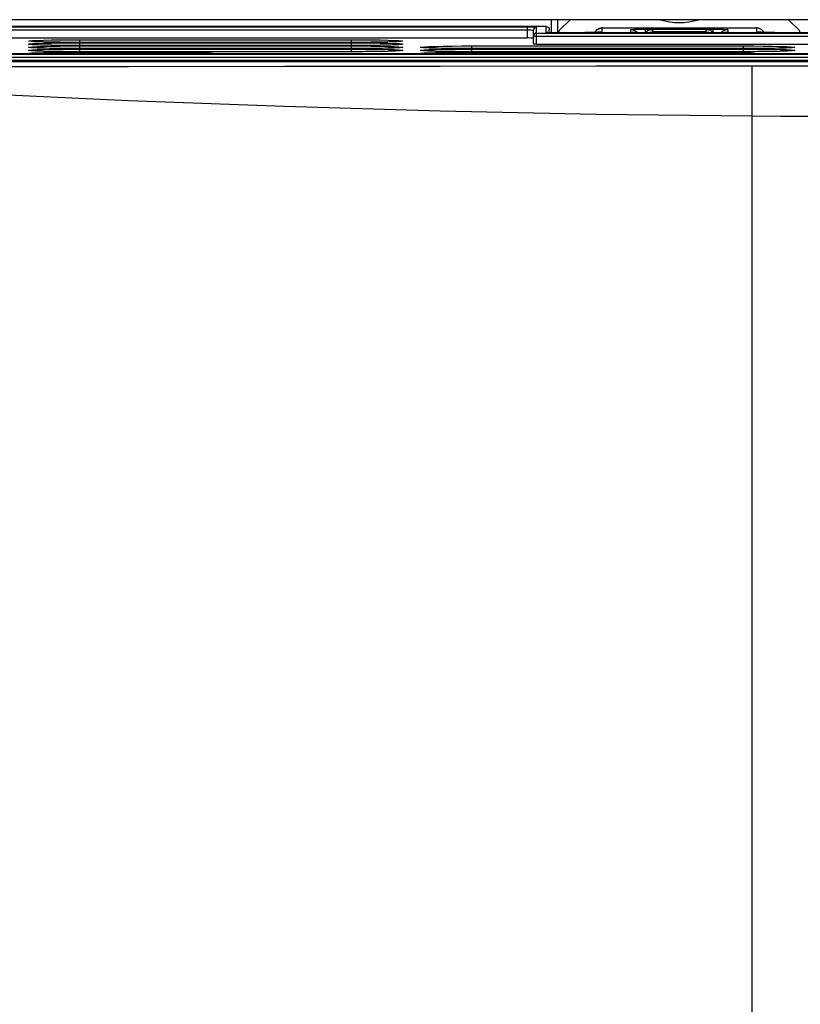
# Model space of a CAD drawing. Extents: x 0 to 101, y 0 to 65.
# Drawn here: x 44 to 46, y 57 to 60 of the extents above; entities that cross this region are included whole.
import ezdxf

# ---------------------------------------------------------------- set-up
doc = ezdxf.new("R2010")
doc.units = 0
doc.header["$LTSCALE"] = 1.5
doc.header["$MEASUREMENT"] = 0
doc.layers.get('0').update_dxf_attribs({"linetype": 'CONTINUOUS'})
doc.layers.add('COVER', color=30, linetype='CONTINUOUS')

msp = doc.modelspace()

# ---------------------------------------------------------------- linework, layer by layer
at = {"color": 9}
for p, q in [((45.4554, 59.7118), (45.4554, 59.6705)), ((45.4751, 59.7118), (45.4751, 59.6705)), ((41.7172, 59.6893), (45.3793, 59.6893)), ((41.7182, 59.6794), (45.3793, 59.6794)), ((45.3793, 59.6893), (45.3793, 59.654)), ((45.4088, 59.6344), (45.4088, 59.6885)), ((45.4391, 59.6712), (45.4391, 59.69)), ((45.6083, 59.6843), (45.6166, 59.6856)), ((45.6163, 59.6729), (45.6166, 59.6856)), ((45.6185, 59.6857), (46.101, 59.6857)), ((45.6194, 59.6857), (45.6194, 59.6857)), ((45.7068, 59.6716), (45.7065, 59.6806)), ((45.753, 59.6707), (45.753, 59.6818)), ((45.753, 59.6818), (45.9674, 59.6818)), ((45.7717, 59.681), (45.7778, 59.6748)), ((45.9426, 59.6748), (45.9487, 59.681)), ((45.9674, 59.6707), (45.9674, 59.6818)), ((46.0138, 59.6806), (46.0136, 59.6716)), ((46.101, 59.6857), (46.101, 59.6857)), ((46.1037, 59.6856), (46.1041, 59.6729)), ((46.1121, 59.6843), (46.1037, 59.6856)), ((46.1197, 59.6805), (46.1121, 59.6843)), ((43.9644, 59.6484), (44.824, 59.6484)), ((43.9644, 59.6399), (43.9644, 59.6484)), ((44.824, 59.6399), (44.824, 59.6484)), ((45.3989, 59.6598), (46.5579, 59.6598)), ((45.4088, 59.6697), (46.5579, 59.6697)), ((45.4489, 59.6714), (45.5584, 59.6714)), ((45.4558, 59.6705), (45.4557, 59.6706)), ((45.4686, 59.6705), (45.4681, 59.6705)), ((45.5584, 59.6714), (45.5584, 59.6714)), ((45.5584, 59.6714), (45.5613, 59.6714)), ((45.5931, 59.6717), (45.5946, 59.6746)), ((45.7068, 59.6716), (45.714, 59.6705)), ((45.7248, 59.6747), (45.7292, 59.6705)), ((45.7778, 59.6748), (45.7778, 59.6705)), ((45.7778, 59.6748), (45.9426, 59.6748)), ((45.9426, 59.6748), (45.9426, 59.6705)), ((45.9936, 59.6706), (45.985, 59.6705)), ((45.9956, 59.6747), (45.9912, 59.6705)), ((46.0136, 59.6716), (46.0064, 59.6705)), ((46.1572, 59.6714), (46.162, 59.6714)), ((46.162, 59.6714), (46.162, 59.6714)), ((46.162, 59.6714), (46.65, 59.6714)), ((43.8743, 59.621), (43.8499, 59.6216)), ((43.8745, 59.6308), (43.8501, 59.6314)), ((43.8746, 59.6407), (43.8503, 59.6412)), ((43.9023, 59.6206), (43.8743, 59.621)), ((43.9024, 59.6305), (43.8745, 59.6308)), ((43.9025, 59.6403), (43.8746, 59.6407)), ((43.9328, 59.6204), (43.9023, 59.6206)), ((43.9328, 59.6302), (43.9024, 59.6305)), ((43.9329, 59.64), (43.9025, 59.6403)), ((43.9622, 59.6301), (43.9328, 59.6302)), ((43.9622, 59.6203), (43.9328, 59.6204)), ((43.9622, 59.64), (43.9329, 59.64)), ((44.824, 59.64), (43.9644, 59.64)), ((43.9644, 59.6386), (44.824, 59.6386)), ((43.9644, 59.6301), (43.9644, 59.6386)), ((44.824, 59.6301), (43.9644, 59.6301)), ((43.9644, 59.6288), (44.824, 59.6288)), ((43.9644, 59.6202), (43.9644, 59.6288)), ((44.824, 59.6203), (43.9644, 59.6203)), ((43.9644, 59.619), (44.824, 59.619)), ((43.9644, 59.6104), (43.9644, 59.619)), ((44.8556, 59.64), (44.824, 59.64)), ((44.824, 59.6301), (44.824, 59.6386)), ((44.8557, 59.6302), (44.824, 59.6301)), ((44.824, 59.6202), (44.824, 59.6288)), ((44.8557, 59.6204), (44.824, 59.6203)), ((44.824, 59.6104), (44.824, 59.619)), ((44.886, 59.6403), (44.8556, 59.64)), ((44.8861, 59.6305), (44.8557, 59.6302)), ((44.8862, 59.6206), (44.8557, 59.6204)), ((44.9138, 59.6407), (44.886, 59.6403)), ((44.914, 59.6308), (44.8861, 59.6305)), ((44.9141, 59.621), (44.8862, 59.6206)), ((44.9382, 59.6412), (44.9138, 59.6407)), ((44.9384, 59.6314), (44.914, 59.6308)), ((44.9386, 59.6216), (44.9141, 59.621)), ((44.9581, 59.6418), (44.9382, 59.6412)), ((44.9584, 59.632), (44.9384, 59.6314)), ((44.9586, 59.6222), (44.9386, 59.6216)), ((44.973, 59.6426), (44.9581, 59.6418)), ((44.9733, 59.6327), (44.9584, 59.632)), ((44.9735, 59.6229), (44.9586, 59.6222)), ((45.1136, 59.621), (45.0892, 59.6216)), ((45.1416, 59.6206), (45.1136, 59.621)), ((45.1721, 59.6204), (45.1416, 59.6206)), ((45.2016, 59.6203), (45.1721, 59.6204)), ((45.2038, 59.6288), (46.0633, 59.6288)), ((45.2038, 59.6202), (45.2038, 59.6288)), ((46.0633, 59.6203), (45.2038, 59.6203)), ((45.2038, 59.619), (46.0633, 59.619)), ((45.2038, 59.6104), (45.2038, 59.619)), ((46.0633, 59.6202), (46.0633, 59.6288)), ((46.0951, 59.6204), (46.0633, 59.6203)), ((46.0633, 59.6104), (46.0633, 59.619)), ((46.1256, 59.6206), (46.0951, 59.6204)), ((46.1535, 59.621), (46.1256, 59.6206)), ((46.1779, 59.6216), (46.1535, 59.621)), ((46.198, 59.6222), (46.1779, 59.6216)), ((46.2129, 59.6229), (46.198, 59.6222)), ((46.4935, 59.6037), (41.9015, 59.6037)), ((41.9015, 59.6029), (46.5517, 59.6029)), ((41.9015, 59.5931), (46.5616, 59.5931)), ((43.8741, 59.6112), (43.8497, 59.6117)), ((43.9022, 59.6108), (43.8741, 59.6112)), ((43.9327, 59.6106), (43.9022, 59.6108)), ((43.9622, 59.6105), (43.9327, 59.6106)), ((44.824, 59.6105), (43.9644, 59.6105)), ((43.9644, 59.6042), (43.9644, 59.6092)), ((43.9644, 59.6092), (44.2261, 59.6092)), ((44.2261, 59.6042), (44.2261, 59.6092)), ((44.8558, 59.6106), (44.824, 59.6105)), ((44.8863, 59.6108), (44.8558, 59.6106)), ((44.9143, 59.6112), (44.8863, 59.6108)), ((44.9388, 59.6117), (44.9143, 59.6112)), ((44.9589, 59.6124), (44.9388, 59.6117)), ((44.9738, 59.6131), (44.9589, 59.6124)), ((45.1135, 59.6112), (45.089, 59.6117)), ((45.1415, 59.6108), (45.1135, 59.6112)), ((45.1721, 59.6106), (45.1415, 59.6108)), ((45.2016, 59.6105), (45.1721, 59.6106)), ((46.0633, 59.6105), (45.2038, 59.6105)), ((45.2038, 59.6092), (45.9376, 59.6092)), ((45.2038, 59.6042), (45.2038, 59.6092)), ((45.9376, 59.6042), (45.9376, 59.6092)), ((46.0951, 59.6106), (46.0633, 59.6105)), ((46.1257, 59.6108), (46.0951, 59.6106)), ((46.1536, 59.6112), (46.1257, 59.6108)), ((46.1781, 59.6117), (46.1536, 59.6112)), ((46.1982, 59.6124), (46.1781, 59.6117)), ((46.2132, 59.6131), (46.1982, 59.6124)), ((46.0894, 59.4064), (46.0894, 54.2593))]:
    msp.add_line(p, q, dxfattribs=at)
for p, q in [((45.4809, 59.6788), (45.5153, 59.7118)), ((46.2051, 59.7118), (46.2395, 59.6788)), ((45.4391, 59.6901), (41.7171, 59.6901)), ((45.3989, 59.6347), (45.3989, 59.6786)), ((45.4489, 59.6707), (45.4489, 59.6802)), ((45.4806, 59.676), (45.4809, 59.6788)), ((45.6185, 59.6857), (46.101, 59.6857)), ((45.7618, 59.6783), (45.7717, 59.681)), ((45.9487, 59.681), (45.7717, 59.681)), ((41.7204, 59.654), (45.3793, 59.654)), ((45.4489, 59.6714), (45.5613, 59.6714)), ((45.4803, 59.6705), (45.4806, 59.676)), ((45.7663, 59.6705), (45.768, 59.6722)), ((45.768, 59.6722), (45.7778, 59.6748)), ((46.0089, 59.6711), (46.0078, 59.6711)), ((46.0086, 59.6711), (46.0089, 59.6711)), ((46.162, 59.6714), (46.65, 59.6714)), ((43.9644, 59.6301), (43.9543, 59.6301)), ((43.9644, 59.6203), (43.9543, 59.6203)), ((43.9644, 59.64), (43.9544, 59.64)), ((44.824, 59.64), (43.9644, 59.64)), ((44.824, 59.6301), (43.9644, 59.6301)), ((44.824, 59.6203), (43.9644, 59.6203)), ((44.8353, 59.64), (44.824, 59.64)), ((44.8354, 59.6301), (44.824, 59.6301)), ((44.8354, 59.6203), (44.824, 59.6203)), ((45.2038, 59.6203), (45.1936, 59.6203)), ((46.0633, 59.6203), (45.2038, 59.6203)), ((45.4088, 59.6344), (46.5489, 59.6344)), ((46.0748, 59.6203), (46.0633, 59.6203)), ((46.4962, 59.6037), (41.9015, 59.6037)), ((43.81, 59.6037), (43.8098, 59.6038)), ((43.9644, 59.6105), (43.9543, 59.6105)), ((44.824, 59.6105), (43.9644, 59.6105)), ((44.3815, 59.6038), (44.3805, 59.6037)), ((44.8355, 59.6105), (44.824, 59.6105)), ((45.0493, 59.6037), (45.0491, 59.6038)), ((45.2038, 59.6105), (45.1936, 59.6105)), ((46.0633, 59.6105), (45.2038, 59.6105)), ((46.0748, 59.6105), (46.0633, 59.6105)), ((46.093, 59.6038), (46.092, 59.6037)), ((46.5517, 59.5827), (41.9015, 59.5827)), ((46.5567, 59.5782), (41.9599, 59.5782))]:
    msp.add_line(p, q)
for points in [[(45.3793, 59.6893), (45.3848, 59.6892), (45.3907, 59.6892), (45.3966, 59.6891), (45.4019, 59.689), (45.4059, 59.6888), (45.4081, 59.6886), (45.4088, 59.6885)], [(45.3793, 59.6794), (45.383, 59.6794), (45.3869, 59.6794), (45.3908, 59.6793), (45.3944, 59.6791), (45.397, 59.679), (45.3985, 59.6788), (45.3989, 59.6786)], [(45.4088, 59.6885), (45.405, 59.6877), (45.4018, 59.6856), (45.3997, 59.6824), (45.3989, 59.6786)], [(45.5946, 59.6746), (45.6007, 59.6805), (45.6083, 59.6843)], [(45.6166, 59.6856), (45.6168, 59.6856), (45.6172, 59.6856), (45.6178, 59.6857), (45.6185, 59.6857)], [(45.7065, 59.6806), (45.7071, 59.6807), (45.7091, 59.681), (45.7129, 59.6812), (45.7187, 59.6814), (45.7264, 59.6816), (45.7353, 59.6817), (45.7444, 59.6817), (45.753, 59.6818)], [(45.7065, 59.6806), (45.7161, 59.6791), (45.7248, 59.6747)], [(45.9674, 59.6818), (45.9748, 59.6818), (45.9827, 59.6817), (45.9908, 59.6816), (45.9988, 59.6815), (46.0055, 59.6812), (46.0104, 59.681), (46.013, 59.6808), (46.0138, 59.6806)], [(46.0138, 59.6806), (46.0043, 59.6791), (45.9956, 59.6747)], [(46.101, 59.6857), (46.1018, 59.6857), (46.1026, 59.6857), (46.1032, 59.6856), (46.1036, 59.6856), (46.1037, 59.6856)], [(46.1273, 59.6717), (46.1258, 59.6746), (46.1197, 59.6805)], [(43.8154, 59.6426), (43.8062, 59.6434), (43.8031, 59.6442), (43.8062, 59.645), (43.8154, 59.6458)], [(43.8154, 59.6458), (43.8303, 59.6465), (43.8502, 59.6472), (43.8746, 59.6477), (43.9024, 59.6481), (43.9328, 59.6483), (43.9644, 59.6484)], [(44.824, 59.6484), (44.8555, 59.6483), (44.8859, 59.6481), (44.9138, 59.6477), (44.9381, 59.6472), (44.9581, 59.6465), (44.973, 59.6458)], [(44.973, 59.6458), (44.9822, 59.645), (44.9853, 59.6442), (44.9822, 59.6434), (44.973, 59.6426)], [(45.4088, 59.6697), (45.405, 59.6689), (45.4018, 59.6668), (45.3997, 59.6636), (45.3989, 59.6598)], [(45.4465, 59.6707), (45.4447, 59.6708), (45.4414, 59.6709), (45.4396, 59.6711), (45.4391, 59.6712)], [(45.4506, 59.6706), (45.4497, 59.6707), (45.4485, 59.6707)], [(45.5671, 59.6714), (45.5714, 59.6714), (45.5836, 59.6715), (45.5945, 59.6717), (45.6036, 59.6719)], [(45.6036, 59.6719), (45.6105, 59.6722), (45.6148, 59.6725), (45.6163, 59.6729)], [(45.7219, 59.6707), (45.7151, 59.6709), (45.7103, 59.6711), (45.7076, 59.6714), (45.7068, 59.6716)], [(45.7357, 59.6705), (45.7298, 59.6705), (45.7219, 59.6707)], [(46.0136, 59.6716), (46.013, 59.6714), (46.011, 59.6712), (46.0072, 59.671), (46.0014, 59.6708), (45.9936, 59.6706)], [(46.1041, 59.6729), (46.1056, 59.6725), (46.1099, 59.6722), (46.1168, 59.6719)], [(46.1168, 59.6719), (46.1259, 59.6717), (46.1368, 59.6715), (46.1402, 59.6715)], [(46.1455, 59.6714), (46.149, 59.6714), (46.1512, 59.6714)], [(43.8146, 59.6131), (43.8054, 59.6139), (43.8023, 59.6147), (43.8054, 59.6156), (43.8146, 59.6164)], [(43.8149, 59.6229), (43.8057, 59.6237), (43.8025, 59.6245), (43.8057, 59.6254), (43.8148, 59.6262)], [(43.8151, 59.6327), (43.8059, 59.6335), (43.8028, 59.6344), (43.8059, 59.6352), (43.8151, 59.636)], [(43.8146, 59.6164), (43.8295, 59.6171), (43.8496, 59.6177), (43.8741, 59.6183), (43.9021, 59.6187), (43.9326, 59.6189), (43.9644, 59.619)], [(43.8148, 59.6262), (43.8298, 59.6269), (43.8498, 59.6275), (43.8743, 59.6281), (43.9022, 59.6285), (43.9327, 59.6287), (43.9644, 59.6288)], [(43.8499, 59.6216), (43.8298, 59.6222), (43.8149, 59.6229)], [(43.8151, 59.636), (43.83, 59.6367), (43.85, 59.6373), (43.8744, 59.6379), (43.9023, 59.6383), (43.9327, 59.6385), (43.9644, 59.6386)], [(43.8501, 59.6314), (43.83, 59.632), (43.8151, 59.6327)], [(43.8503, 59.6412), (43.8303, 59.6418), (43.8154, 59.6426)], [(44.824, 59.6386), (44.8556, 59.6385), (44.886, 59.6383), (44.9139, 59.6379), (44.9383, 59.6373), (44.9584, 59.6367), (44.9733, 59.636)], [(44.824, 59.6288), (44.8556, 59.6287), (44.8861, 59.6285), (44.9141, 59.6281), (44.9385, 59.6275), (44.9586, 59.6269), (44.9735, 59.6262)], [(44.824, 59.619), (44.8557, 59.6189), (44.8862, 59.6187), (44.9143, 59.6183), (44.9387, 59.6177), (44.9588, 59.6171), (44.9738, 59.6164)], [(44.9733, 59.636), (44.9825, 59.6352), (44.9856, 59.6344), (44.9825, 59.6335), (44.9733, 59.6327)], [(44.9735, 59.6262), (44.9827, 59.6254), (44.9859, 59.6245), (44.9827, 59.6237), (44.9735, 59.6229)], [(44.9738, 59.6164), (44.983, 59.6156), (44.9861, 59.6147), (44.983, 59.6139), (44.9738, 59.6131)], [(45.0539, 59.6131), (45.0447, 59.6139), (45.0416, 59.6147), (45.0447, 59.6156), (45.0539, 59.6164)], [(45.0542, 59.6229), (45.045, 59.6237), (45.0419, 59.6245), (45.045, 59.6254), (45.0542, 59.6262)], [(45.0539, 59.6164), (45.0689, 59.6171), (45.089, 59.6177), (45.1134, 59.6183), (45.1414, 59.6187), (45.1719, 59.6189), (45.2038, 59.619)], [(45.0542, 59.6262), (45.0691, 59.6269), (45.0892, 59.6275), (45.1136, 59.6281), (45.1415, 59.6285), (45.172, 59.6287), (45.2038, 59.6288)], [(45.0892, 59.6216), (45.0691, 59.6222), (45.0542, 59.6229)], [(46.0633, 59.6288), (46.095, 59.6287), (46.1255, 59.6285), (46.1534, 59.6281), (46.1779, 59.6275), (46.1979, 59.6269), (46.2129, 59.6262)], [(46.0633, 59.619), (46.095, 59.6189), (46.1256, 59.6187), (46.1536, 59.6183), (46.1781, 59.6177), (46.1982, 59.6171), (46.2131, 59.6164)], [(46.2129, 59.6262), (46.2221, 59.6254), (46.2252, 59.6245), (46.2221, 59.6237), (46.2129, 59.6229)], [(46.2131, 59.6164), (46.2224, 59.6156), (46.2255, 59.6147), (46.2224, 59.6139), (46.2132, 59.6131)], [(43.8092, 59.6037), (43.8051, 59.6041), (43.802, 59.6049), (43.8051, 59.6057), (43.8143, 59.6065)], [(43.8143, 59.6065), (43.8293, 59.6073), (43.8495, 59.6079), (43.874, 59.6084), (43.9021, 59.6088), (43.9327, 59.6091), (43.9644, 59.6092)], [(43.8497, 59.6117), (43.8296, 59.6124), (43.8146, 59.6131)], [(44.2261, 59.6092), (44.258, 59.6091), (44.2886, 59.6088), (44.3166, 59.6084), (44.3411, 59.6079), (44.3612, 59.6073), (44.3762, 59.6065)], [(44.3762, 59.6065), (44.3854, 59.6057), (44.3886, 59.6049), (44.3854, 59.6041), (44.3814, 59.6037)], [(45.0485, 59.6037), (45.0444, 59.6041), (45.0413, 59.6049), (45.0444, 59.6057), (45.0537, 59.6065)], [(45.0537, 59.6065), (45.0687, 59.6073), (45.0888, 59.6079), (45.1133, 59.6084), (45.1414, 59.6088), (45.172, 59.6091), (45.2038, 59.6092)], [(45.089, 59.6117), (45.0689, 59.6124), (45.0539, 59.6131)], [(45.9376, 59.6092), (45.9695, 59.6091), (46.0001, 59.6088), (46.0281, 59.6084), (46.0526, 59.6079), (46.0728, 59.6073), (46.0877, 59.6065)], [(46.0877, 59.6065), (46.097, 59.6057), (46.1001, 59.6049), (46.097, 59.6041), (46.0929, 59.6037)], [(46.0894, 59.5644), (45.5969, 59.5643), (45.1043, 59.564), (44.6116, 59.5636), (44.1186, 59.5631), (43.6253, 59.5625)], [(46.5217, 59.5651), (46.4355, 59.5649), (46.3492, 59.5647), (46.2627, 59.5646), (46.176, 59.5645), (46.0894, 59.5644)], [(46.0894, 59.5644), (46.0896, 59.5607), (46.0897, 59.5512), (46.0898, 59.5364), (46.0899, 59.5167), (46.0898, 59.4929), (46.0897, 59.4659), (46.0896, 59.4367), (46.0894, 59.4064)], [(46.0894, 59.4064), (45.5969, 59.4124), (45.1043, 59.4226), (44.6116, 59.437), (44.1186, 59.4556), (43.6253, 59.4785)], [(46.5401, 59.4053), (46.4502, 59.4051), (46.3602, 59.4051), (46.27, 59.4054), (46.1797, 59.4058), (46.0894, 59.4064)]]:
    msp.add_lwpolyline(points, dxfattribs=at)
for points in [[(45.4391, 59.69), (45.4428, 59.6893), (45.446, 59.6872), (45.4481, 59.684), (45.4489, 59.6802)], [(45.602, 59.6814), (45.5999, 59.6799), (45.5978, 59.6782), (45.5959, 59.6762)], [(45.6106, 59.6849), (45.6085, 59.6844), (45.6063, 59.6836), (45.6041, 59.6826), (45.602, 59.6814)], [(45.6185, 59.6857), (45.6165, 59.6856), (45.6148, 59.6856), (45.6127, 59.6853), (45.6106, 59.6849)], [(45.7545, 59.6705), (45.7546, 59.6711), (45.7618, 59.6783)], [(45.9487, 59.681), (45.9585, 59.6783), (45.9657, 59.6711), (45.9659, 59.6705)], [(46.1189, 59.6811), (46.117, 59.6822), (46.1151, 59.6832), (46.1132, 59.6839), (46.1114, 59.6845), (46.1095, 59.685), (46.1078, 59.6853), (46.1061, 59.6855), (46.1047, 59.6856), (46.1032, 59.6857), (46.1013, 59.6857), (46.101, 59.6857)], [(46.1241, 59.6767), (46.1224, 59.6783), (46.1207, 59.6798), (46.1189, 59.6811)], [(46.1277, 59.6717), (46.127, 59.6728), (46.1256, 59.6748), (46.1241, 59.6767)], [(46.2395, 59.6788), (46.2398, 59.676), (46.24, 59.6705)], [(45.3951, 59.6538), (45.3908, 59.6539), (45.3853, 59.654), (45.3793, 59.654)], [(45.3989, 59.6535), (45.398, 59.6537), (45.3951, 59.6538)], [(45.4531, 59.6706), (45.4506, 59.6706), (45.4485, 59.6707), (45.4465, 59.6707), (45.4448, 59.6708), (45.4434, 59.6709), (45.4423, 59.6709), (45.4415, 59.671), (45.441, 59.671), (45.4409, 59.671)], [(46.6193, 59.6705), (45.4681, 59.6705), (45.4648, 59.6705), (45.4616, 59.6705), (45.4585, 59.6705), (45.4557, 59.6706), (45.4531, 59.6706)], [(45.6025, 59.6719), (45.5993, 59.6718), (45.5958, 59.6717), (45.5919, 59.6717), (45.5876, 59.6716), (45.583, 59.6715), (45.578, 59.6715), (45.5727, 59.6714), (45.5671, 59.6714), (45.5613, 59.6714)], [(45.5959, 59.6762), (45.5942, 59.6741), (45.5927, 59.6717)], [(45.6107, 59.6723), (45.6093, 59.6722), (45.6075, 59.6721), (45.6052, 59.672), (45.6025, 59.6719)], [(45.6115, 59.6723), (45.6117, 59.6724), (45.6115, 59.6723), (45.6107, 59.6723)], [(45.7202, 59.6708), (45.717, 59.6709), (45.7145, 59.671), (45.7126, 59.6711), (45.7116, 59.6711), (45.7114, 59.6711)], [(45.7367, 59.6705), (45.7338, 59.6705), (45.7287, 59.6706), (45.7241, 59.6707), (45.7202, 59.6708)], [(45.9426, 59.6748), (45.9524, 59.6722), (45.9541, 59.6705)], [(45.9986, 59.6707), (45.9951, 59.6706), (45.9912, 59.6706), (45.9869, 59.6705), (45.9838, 59.6705)], [(46.0078, 59.6711), (46.0063, 59.671), (46.0042, 59.6709), (46.0016, 59.6708), (45.9986, 59.6707)], [(46.119, 59.6719), (46.116, 59.672), (46.1135, 59.6721), (46.1115, 59.6722), (46.1099, 59.6723), (46.1089, 59.6723), (46.1087, 59.6724)], [(46.162, 59.6714), (46.1572, 59.6714), (46.1512, 59.6714), (46.1455, 59.6714), (46.1402, 59.6715), (46.1352, 59.6715), (46.1305, 59.6716), (46.1263, 59.6717), (46.1224, 59.6718), (46.119, 59.6719)], [(43.9543, 59.6203), (43.9434, 59.6204), (43.9327, 59.6204), (43.9223, 59.6205), (43.9121, 59.6205), (43.9024, 59.6206), (43.893, 59.6208), (43.884, 59.6209), (43.8754, 59.621), (43.8674, 59.6212), (43.8597, 59.6213), (43.8526, 59.6215), (43.846, 59.6217), (43.8399, 59.6219), (43.8344, 59.6221), (43.8293, 59.6222), (43.8248, 59.6224), (43.8208, 59.6226), (43.8174, 59.6228), (43.8146, 59.623), (43.8123, 59.6232), (43.8106, 59.6234), (43.8103, 59.6234)], [(43.9543, 59.6301), (43.9434, 59.6302), (43.9327, 59.6302), (43.9223, 59.6303), (43.9122, 59.6304), (43.9025, 59.6305), (43.8931, 59.6306), (43.8841, 59.6307), (43.8756, 59.6308), (43.8675, 59.631), (43.8599, 59.6312), (43.8528, 59.6313), (43.8462, 59.6315), (43.8401, 59.6317), (43.8346, 59.6319), (43.8295, 59.6321), (43.825, 59.6323), (43.8211, 59.6325), (43.8177, 59.6327), (43.8148, 59.6328), (43.8125, 59.633), (43.8109, 59.6332), (43.8106, 59.6332)], [(43.9544, 59.64), (43.9435, 59.64), (43.9328, 59.64), (43.9224, 59.6401), (43.9123, 59.6402), (43.9026, 59.6403), (43.8932, 59.6404), (43.8843, 59.6405), (43.8757, 59.6407), (43.8677, 59.6408), (43.8601, 59.641), (43.853, 59.6411), (43.8464, 59.6413), (43.8403, 59.6415), (43.8348, 59.6417), (43.8298, 59.6419), (43.8253, 59.6421), (43.8213, 59.6423), (43.8179, 59.6425), (43.8151, 59.6427), (43.8128, 59.6428), (43.8112, 59.643), (43.8108, 59.643)], [(44.9782, 59.6431), (44.9781, 59.6431), (44.9775, 59.643), (44.9762, 59.6429), (44.9743, 59.6427), (44.9719, 59.6426), (44.9691, 59.6424), (44.9659, 59.6422), (44.9621, 59.642), (44.9579, 59.6419), (44.9532, 59.6417), (44.948, 59.6415), (44.9422, 59.6413), (44.9359, 59.6412), (44.9291, 59.641), (44.9218, 59.6408), (44.9139, 59.6407), (44.9055, 59.6405), (44.8967, 59.6404), (44.8874, 59.6403), (44.8777, 59.6402), (44.8676, 59.6401), (44.8571, 59.6401), (44.8464, 59.64), (44.8353, 59.64)], [(44.9785, 59.6333), (44.9784, 59.6333), (44.9777, 59.6332), (44.9764, 59.6331), (44.9745, 59.6329), (44.9722, 59.6327), (44.9694, 59.6326), (44.9661, 59.6324), (44.9624, 59.6322), (44.9582, 59.632), (44.9534, 59.6319), (44.9482, 59.6317), (44.9424, 59.6315), (44.9361, 59.6313), (44.9293, 59.6312), (44.9219, 59.631), (44.9141, 59.6309), (44.9057, 59.6307), (44.8968, 59.6306), (44.8875, 59.6305), (44.8778, 59.6304), (44.8677, 59.6303), (44.8572, 59.6302), (44.8464, 59.6302), (44.8354, 59.6301)], [(44.9788, 59.6235), (44.9787, 59.6235), (44.978, 59.6234), (44.9767, 59.6233), (44.9748, 59.6231), (44.9725, 59.6229), (44.9696, 59.6228), (44.9663, 59.6226), (44.9626, 59.6224), (44.9584, 59.6222), (44.9536, 59.622), (44.9484, 59.6219), (44.9426, 59.6217), (44.9363, 59.6215), (44.9295, 59.6213), (44.9221, 59.6212), (44.9142, 59.621), (44.9058, 59.6209), (44.8969, 59.6208), (44.8876, 59.6207), (44.8779, 59.6206), (44.8677, 59.6205), (44.8573, 59.6204), (44.8465, 59.6204), (44.8354, 59.6203)], [(45.1936, 59.6203), (45.1827, 59.6204), (45.172, 59.6204), (45.1616, 59.6205), (45.1515, 59.6205), (45.1417, 59.6206), (45.1323, 59.6208), (45.1233, 59.6209), (45.1148, 59.621), (45.1067, 59.6212), (45.0991, 59.6213), (45.092, 59.6215), (45.0854, 59.6217), (45.0793, 59.6219), (45.0737, 59.6221), (45.0687, 59.6222), (45.0642, 59.6224), (45.0602, 59.6226), (45.0568, 59.6228), (45.0539, 59.623), (45.0516, 59.6232), (45.05, 59.6234), (45.0496, 59.6234)], [(45.4088, 59.6344), (45.405, 59.6345), (45.4018, 59.6345), (45.3997, 59.6346), (45.3989, 59.6347)], [(46.2181, 59.6235), (46.218, 59.6235), (46.2174, 59.6234), (46.216, 59.6233), (46.2141, 59.6231), (46.2118, 59.6229), (46.209, 59.6228), (46.2057, 59.6226), (46.2019, 59.6224), (46.1977, 59.6222), (46.193, 59.622), (46.1877, 59.6219), (46.182, 59.6217), (46.1756, 59.6215), (46.1688, 59.6213), (46.1614, 59.6212), (46.1535, 59.621), (46.1452, 59.6209), (46.1363, 59.6208), (46.127, 59.6207), (46.1172, 59.6206), (46.1071, 59.6205), (46.0966, 59.6204), (46.0858, 59.6204), (46.0748, 59.6203)], [(43.9543, 59.6105), (43.9433, 59.6105), (43.9326, 59.6106), (43.9222, 59.6106), (43.9121, 59.6107), (43.9023, 59.6108), (43.8929, 59.6109), (43.8839, 59.6111), (43.8753, 59.6112), (43.8672, 59.6114), (43.8596, 59.6115), (43.8524, 59.6117), (43.8458, 59.6119), (43.8397, 59.612), (43.8341, 59.6122), (43.8291, 59.6124), (43.8246, 59.6126), (43.8206, 59.6128), (43.8172, 59.613), (43.8143, 59.6132), (43.812, 59.6134), (43.8104, 59.6135), (43.81, 59.6136)], [(44.979, 59.6137), (44.979, 59.6137), (44.9783, 59.6136), (44.9769, 59.6134), (44.9751, 59.6133), (44.9727, 59.6131), (44.9699, 59.6129), (44.9666, 59.6128), (44.9628, 59.6126), (44.9586, 59.6124), (44.9539, 59.6122), (44.9486, 59.612), (44.9428, 59.6119), (44.9365, 59.6117), (44.9296, 59.6115), (44.9223, 59.6114), (44.9144, 59.6112), (44.906, 59.6111), (44.8971, 59.611), (44.8877, 59.6108), (44.878, 59.6107), (44.8678, 59.6107), (44.8573, 59.6106), (44.8465, 59.6105), (44.8355, 59.6105)], [(45.1936, 59.6105), (45.1827, 59.6105), (45.172, 59.6106), (45.1615, 59.6106), (45.1514, 59.6107), (45.1416, 59.6108), (45.1322, 59.6109), (45.1232, 59.6111), (45.1146, 59.6112), (45.1065, 59.6114), (45.0989, 59.6115), (45.0918, 59.6117), (45.0852, 59.6119), (45.0791, 59.612), (45.0735, 59.6122), (45.0684, 59.6124), (45.0639, 59.6126), (45.0599, 59.6128), (45.0565, 59.613), (45.0536, 59.6132), (45.0514, 59.6134), (45.0497, 59.6135), (45.0494, 59.6136)], [(46.2184, 59.6137), (46.2183, 59.6137), (46.2176, 59.6136), (46.2163, 59.6134), (46.2144, 59.6133), (46.212, 59.6131), (46.2092, 59.6129), (46.2059, 59.6128), (46.2022, 59.6126), (46.1979, 59.6124), (46.1932, 59.6122), (46.1879, 59.612), (46.1822, 59.6119), (46.1758, 59.6117), (46.169, 59.6115), (46.1616, 59.6114), (46.1537, 59.6112), (46.1453, 59.6111), (46.1364, 59.611), (46.1271, 59.6108), (46.1173, 59.6107), (46.1072, 59.6107), (46.0967, 59.6106), (46.0859, 59.6105), (46.0748, 59.6105)]]:
    msp.add_lwpolyline(points)
msp.add_arc((45.8602, 59.9028), 0.2003, 252.4534, 287.5466)
at = {"layer": 'COVER'}
msp.add_line((46.8496, 59.7118), (38.2246, 59.7118), dxfattribs=at)

doc.saveas('drawing.dxf')
